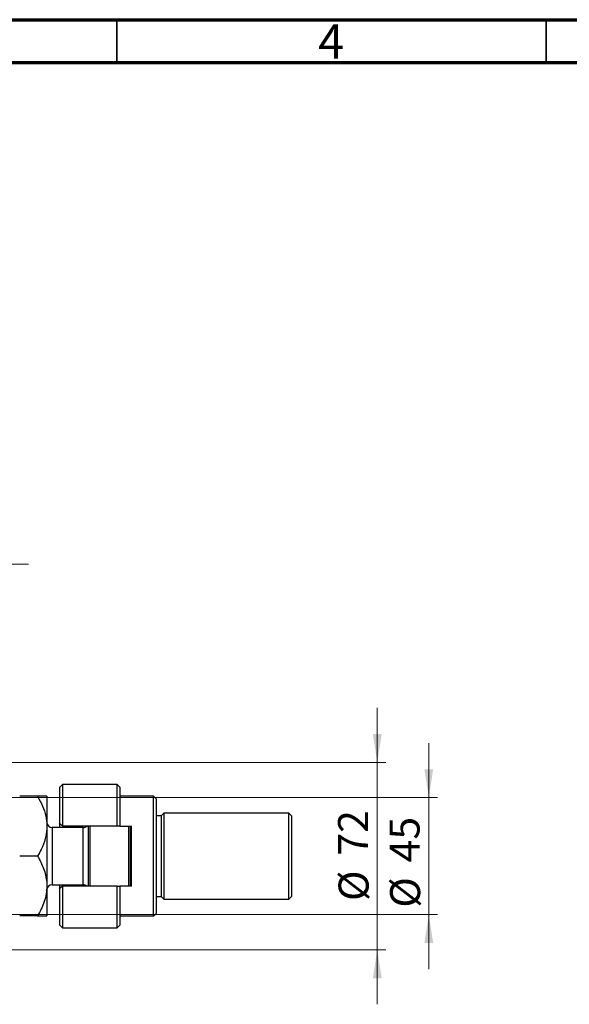
# Model space of a CAD drawing. Units: millimetres. Extents: x 15 to 623, y 5 to 415.
# Drawn here: x 391 to 455, y 300 to 415 of the extents above; entities that cross this region are included whole.
import ezdxf

# ---------------------------------------------------------------- set-up
doc = ezdxf.new("R2010")
doc.units = ezdxf.units.MM
doc.styles.add('SLDTEXTSTYLE0', font='TXT', dxfattribs={"width": 0.75})
doc.dimstyles.new('SLDDIMSTYLE4', dxfattribs={"dimtxt": 3.5, "dimasz": 3.302, "dimexe": 0, "dimexo": 0.0625, "dimgap": 0.875, "dimtad": 1, "dimdec": 0, "dimlfac": 3.3, "dimrnd": 1e-09, "dimzin": 12, "dimdsep": 46, "dimtxsty": 'SLDTEXTSTYLE0', "dimsah": 1, "dimcen": 0.09, "dimadec": 0, "dimazin": 3, "dimtfac": 1, "dimtdec": 0, "dimtmove": 0, "dimatfit": 0, "dimfxl": 1, "dimfrac": 2, "dimtolj": 1, "dimtzin": 12, "dimarcsym": 0})

# ---------------------------------------------------------------- blocks, each defined once
blk = doc.blocks.new('_D_15')
at = {"color": 7, "linetype": 'Continuous', "lineweight": 0}
for p, q in [((377.79, 339.8), (377.79, 352.6)), ((385.37, 324.65), (385.37, 352.6)), ((377.79, 351.6), (371.44, 351.6)), ((377.79, 351.6), (385.37, 351.6)), ((385.37, 351.6), (391.72, 351.6))]:
    blk.add_line(p, q, dxfattribs=at)
at = {"color": 7, "linetype": 'Continuous', "lineweight": 18}
for points in [[(377.79, 351.6), (374.49, 352.11), (374.49, 351.09)], [(385.37, 351.6), (388.67, 351.09), (388.67, 352.11)]]:
    blk.add_solid(points, dxfattribs=at)
at = {"color": 7, "linetype": 'Continuous', "lineweight": 18, "insert": (379.15, 356.11), "char_height": 3.5, "attachment_point": 1, "style": 'SLDTEXTSTYLE0'}
blk.add_mtext('25', dxfattribs=at)
blk = doc.blocks.new('_D_16')
at = {"color": 7, "linetype": 'Continuous', "lineweight": 0}
for p, q in [((432.34, 328.49), (432.34, 334.84)), ((381.07, 328.49), (433.34, 328.49)), ((432.34, 306.68), (432.34, 328.49)), ((381.07, 306.68), (433.34, 306.68)), ((432.34, 306.68), (432.34, 300.33))]:
    blk.add_line(p, q, dxfattribs=at)
at = {"color": 7, "linetype": 'Continuous', "lineweight": 18}
for points in [[(432.34, 328.49), (432.85, 331.8), (431.83, 331.8)], [(432.34, 306.68), (431.83, 303.37), (432.85, 303.37)]]:
    blk.add_solid(points, dxfattribs=at)
at = {"color": 7, "linetype": 'Continuous', "lineweight": 18, "char_height": 3.5, "attachment_point": 1, "rotation": 90, "style": 'SLDTEXTSTYLE0'}
for s, insert in [('72', (427.77, 317.64)), ('%%c', (427.83, 312.36))]:
    blk.add_mtext(s, dxfattribs=dict(at, insert=insert))
blk = doc.blocks.new('_D_17')
at = {"color": 7, "linetype": 'Continuous', "lineweight": 0}
for p, q in [((438.34, 324.4), (438.34, 330.75)), ((382.58, 324.4), (439.34, 324.4)), ((438.34, 324.4), (438.34, 310.77)), ((382.58, 310.77), (439.34, 310.77)), ((438.34, 310.77), (438.34, 304.42))]:
    blk.add_line(p, q, dxfattribs=at)
at = {"color": 7, "linetype": 'Continuous', "lineweight": 18}
for points in [[(438.34, 324.4), (438.85, 327.71), (437.83, 327.71)], [(438.34, 310.77), (437.83, 307.47), (438.85, 307.47)]]:
    blk.add_solid(points, dxfattribs=at)
at = {"color": 7, "linetype": 'Continuous', "lineweight": 18, "char_height": 3.5, "attachment_point": 1, "rotation": 90, "style": 'SLDTEXTSTYLE0'}
for s, insert in [('45', (433.77, 316.86)), ('%%c', (433.83, 311.58))]:
    blk.add_mtext(s, dxfattribs=dict(at, insert=insert))

msp = doc.modelspace()

# ---------------------------------------------------------------- linework, layer by layer
at = {"color": 7, "linetype": 'Continuous', "lineweight": 70}
for p, q in [((15, 415), (589, 415)), ((20, 410), (584, 410))]:
    msp.add_line(p, q, dxfattribs=at)
at = {"color": 7, "linetype": 'Continuous', "lineweight": 35}
for p, q in [((402, 410), (402, 415)), ((452, 410), (452, 415))]:
    msp.add_line(p, q, dxfattribs=at)
at = {"color": 7, "linetype": 'Continuous', "lineweight": 25}
for p, q in [((395.6727, 325.9189), (395.3697, 325.6159)), ((402.0364, 325.9189), (395.6727, 325.9189)), ((395.6727, 325.9189), (395.6727, 321.0705)), ((402.3394, 325.6159), (402.0364, 325.9189)), ((402.0364, 321.0705), (402.0364, 325.9189)), ((392.7763, 324.5553), (390.6903, 324.5553)), ((393.8545, 324.5553), (393.8545, 321.0705)), ((395.3697, 321.3735), (395.3697, 325.6159)), ((402.3394, 325.6159), (402.3394, 321.0705)), ((406.2788, 324.5553), (402.3394, 324.5553)), ((406.5818, 324.2523), (406.2788, 324.5553)), ((406.2788, 310.6159), (406.2788, 324.5553)), ((406.5818, 324.2523), (406.5818, 310.9189)), ((407.1879, 322.2826), (406.5818, 322.2826)), ((407.4909, 322.5856), (407.1879, 322.2826)), ((407.1879, 322.2826), (407.1879, 312.8886)), ((422.0364, 322.5856), (407.4909, 322.5856)), ((407.4909, 322.5856), (407.4909, 312.5856)), ((422.3394, 322.2826), (422.0364, 322.5856)), ((422.0364, 312.5856), (422.0364, 322.5856)), ((422.3394, 322.2826), (422.3394, 312.8886)), ((395.3697, 321.3735), (395.6727, 321.0705)), ((395.3697, 320.9189), (395.3697, 321.3735)), ((393.8545, 321.0705), (393.8545, 314.1008)), ((398.097, 320.9189), (394.4606, 320.9189)), ((402.0364, 321.0705), (395.6727, 321.0705)), ((395.6727, 321.0705), (395.6727, 320.9189)), ((398.4, 321.0001), (398.4, 321.0705)), ((398.703, 314.1008), (398.703, 321.0705)), ((398.8545, 321.0705), (398.8545, 314.1008)), ((402.3394, 321.0705), (402.0364, 321.0705)), ((402.3394, 321.0705), (403.703, 321.0705)), ((403.4, 314.1008), (403.4, 321.0705)), ((403.5515, 321.0705), (403.5515, 314.1008)), ((403.703, 314.1008), (403.703, 321.0705)), ((392.7763, 317.5856), (390.6903, 317.5856)), ((394.4606, 314.2523), (398.097, 314.2523)), ((395.3697, 313.7977), (395.3697, 314.2523)), ((395.6727, 314.2523), (395.6727, 314.1008)), ((393.8545, 314.1008), (393.8545, 310.6159)), ((395.6727, 314.1008), (395.3697, 313.7977)), ((395.3697, 309.5553), (395.3697, 313.7977)), ((395.6727, 314.1008), (395.6727, 309.2523)), ((402.0364, 314.1008), (395.6727, 314.1008)), ((398.4, 314.1008), (398.4, 314.1711)), ((402.0364, 309.2523), (402.0364, 314.1008)), ((402.0364, 314.1008), (402.3394, 314.1008)), ((402.3394, 314.1008), (402.3394, 309.5553)), ((403.703, 314.1008), (402.3394, 314.1008)), ((406.5818, 312.8886), (407.1879, 312.8886)), ((407.1879, 312.8886), (407.4909, 312.5856)), ((407.4909, 312.5856), (422.0364, 312.5856)), ((422.0364, 312.5856), (422.3394, 312.8886)), ((406.2788, 310.6159), (406.5818, 310.9189)), ((392.7763, 310.6159), (390.6903, 310.6159)), ((402.3394, 310.6159), (406.2788, 310.6159)), ((395.3697, 309.5553), (395.6727, 309.2523)), ((395.6727, 309.2523), (402.0364, 309.2523)), ((402.0364, 309.2523), (402.3394, 309.5553))]:
    msp.add_line(p, q, dxfattribs=at)
at = {"color": 8, "linetype": 'Continuous', "lineweight": 25}
for p, q in [((394.4606, 320.9189), (394.4606, 314.2523)), ((398.097, 314.2523), (398.097, 320.9189))]:
    msp.add_line(p, q, dxfattribs=at)
at = {"color": 7, "linetype": 'Continuous', "lineweight": 25}
for centre, start, end in [((394.4606, 321.525), 180, 270), ((398.097, 321.525), 270, 311.409622), ((394.4606, 313.6462), 90, 180), ((398.097, 313.6462), 48.590378, 90)]:
    msp.add_arc(centre, 0.6061, start, end, dxfattribs=at)
for points, knots in [([(392.7763, 324.5553), (392.9783, 324.1781), (393.3712, 323.4445), (393.7708, 322.2723), (393.8264, 321.4749), (393.8545, 321.0705)], [0, 0, 0, 0, 0.34290088, 0.66677426, 1, 1, 1, 1]), ([(393.8545, 324.5553), (393.8392, 324.5553), (393.8081, 324.5553), (393.5678, 324.5553), (393.2247, 324.5553), (392.9262, 324.5553), (392.7763, 324.5553)], [0, 0, 0, 0, 0.24957791, 0.50436411, 0.75104693, 1, 1, 1, 1]), ([(393.8545, 321.0705), (393.8538, 321.0072), (393.8507, 320.7319), (393.8014, 320.2454), (393.6192, 319.3967), (393.279, 318.5006), (392.9189, 317.8451), (392.7763, 317.5856)], [0, 0, 0, 0, 0.05218278, 0.22690115, 0.40166526, 0.76316038, 1, 1, 1, 1]), ([(392.7763, 317.5856), (392.9067, 317.3496), (393.1681, 316.8764), (393.4864, 316.1303), (393.7251, 315.3503), (393.8402, 314.666), (393.8509, 314.2467), (393.8545, 314.1008)], [0, 0, 0, 0, 0.21551788, 0.43222804, 0.6544604, 0.87969206, 1, 1, 1, 1]), ([(393.8545, 314.1008), (393.8392, 313.7977), (393.8081, 313.1853), (393.5678, 312.294), (393.2247, 311.4321), (392.9262, 310.8888), (392.7763, 310.6159)], [0, 0, 0, 0, 0.24957791, 0.50436411, 0.75104693, 1, 1, 1, 1]), ([(392.7763, 310.6159), (392.9067, 310.6159), (393.1681, 310.6159), (393.4864, 310.6159), (393.7251, 310.6159), (393.8402, 310.6159), (393.8509, 310.6159), (393.8545, 310.6159)], [0, 0, 0, 0, 0.21551788, 0.43222804, 0.6544604, 0.87969206, 1, 1, 1, 1])]:
    msp.add_open_spline(points, degree=3, knots=knots, dxfattribs=at)

# ---------------------------------------------------------------- texts
at = {"color": 7, "linetype": 'Continuous', "lineweight": 0, "insert": (426.96, 414.4462), "char_height": 3.9688, "attachment_point": 2, "style": 'SLDTEXTSTYLE0'}
msp.add_mtext('4', dxfattribs=at)

# ---------------------------------------------------------------- dimensions: what is measured, and where the dimension line sits
at = {"color": 7, "linetype": 'Continuous', "lineweight": 18}
dim = msp.add_linear_dim(base=(385.3697, 351.6), p1=(377.7939, 338.7977), p2=(385.3697, 323.6462), dimstyle='SLDDIMSTYLE4', dxfattribs=at)
dim.commit()
dim.dimension.update_dxf_attribs({"geometry": '_D_15', "text_midpoint": (381.7346, 351.6), "dimtype": 160})
for base, p1, p2, picture, middle in [((432.3394, 328.4947), (380.0667, 306.6765), (380.0667, 328.4947), '_D_16', (432.3394, 317.5856)), ((438.3394, 310.7674), (381.5818, 324.4038), (381.5818, 310.7674), '_D_17', (438.3394, 316.8084))]:
    dim = msp.add_linear_dim(base=base, p1=p1, p2=p2, angle=90, text='%%c<>', dimstyle='SLDDIMSTYLE4', dxfattribs=at)
    dim.commit()
    dim.dimension.update_dxf_attribs({"geometry": picture, "text_midpoint": middle, "dimtype": 160})

doc.saveas('drawing.dxf')
